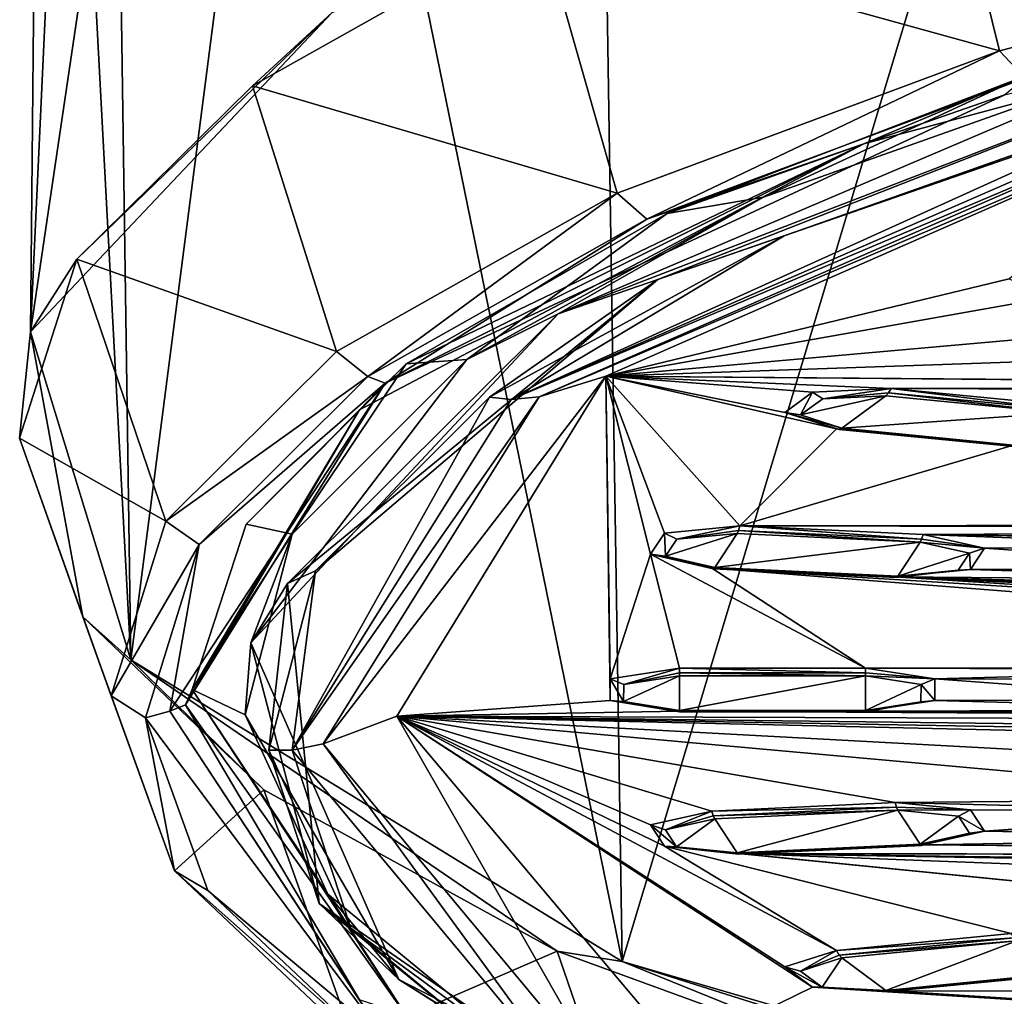
# Model space of a CAD drawing. Units: millimetres. Extents: x -50 to 49.8, y -40.9 to 13.9.
# Drawn here: x -50 to -36.7, y -31.9 to -18.8 of the extents above; entities that cross this region are included whole.
import ezdxf

# ---------------------------------------------------------------- set-up
doc = ezdxf.new("R2010")
doc.units = ezdxf.units.MM
doc.header["$LTSCALE"] = 41.718519
for name, color, linetype in [('1', 7, 'CONTINUOUS'), ('1043', 7, 'CONTINUOUS'), ('1044', 7, 'CONTINUOUS'), ('1046', 7, 'CONTINUOUS'), ('1047', 7, 'CONTINUOUS'), ('1048', 7, 'CONTINUOUS'), ('1049', 7, 'CONTINUOUS'), ('1050', 7, 'CONTINUOUS'), ('1051', 7, 'CONTINUOUS'), ('1052', 7, 'CONTINUOUS'), ('1053', 7, 'CONTINUOUS'), ('1054', 7, 'CONTINUOUS'), ('1055', 7, 'CONTINUOUS'), ('1056', 7, 'CONTINUOUS'), ('1057', 7, 'CONTINUOUS'), ('1058', 7, 'CONTINUOUS'), ('1059', 7, 'CONTINUOUS'), ('1060', 7, 'CONTINUOUS'), ('1061', 7, 'CONTINUOUS'), ('1062', 7, 'CONTINUOUS'), ('1063', 7, 'CONTINUOUS'), ('1064', 7, 'CONTINUOUS'), ('1066', 7, 'CONTINUOUS'), ('1067', 7, 'CONTINUOUS'), ('1121', 7, 'CONTINUOUS'), ('1125', 7, 'CONTINUOUS'), ('1128', 7, 'CONTINUOUS'), ('1391', 7, 'CONTINUOUS'), ('23', 7, 'CONTINUOUS'), ('24', 7, 'CONTINUOUS'), ('8', 7, 'CONTINUOUS'), ('862', 7, 'CONTINUOUS'), ('863', 7, 'CONTINUOUS'), ('871', 7, 'CONTINUOUS'), ('877', 7, 'CONTINUOUS'), ('9', 7, 'CONTINUOUS')]:
    doc.layers.add(name, color=color, linetype=linetype)

msp = doc.modelspace()

# ---------------------------------------------------------------- linework, layer by layer
at = {"layer": '1', "color": 7, "linetype": 'Continuous'}
for points in [[(-41.539, -21.461, 144.96), (-36.455, -19.568, 138.17), (-36.729, -19.791, 138.97), (-41.539, -21.461, 144.96)], [(-45.057, -23.665, 152.863), (-41.539, -21.461, 144.96), (-36.729, -19.791, 138.97), (-45.057, -23.665, 152.863)], [(-45.287, -23.575, 152.542), (-41.539, -21.461, 144.96), (-45.057, -23.665, 152.863), (-45.287, -23.575, 152.542)], [(-47.948, -28.069, 168.66), (-47.555, -25.833, 160.639), (-45.057, -23.665, 152.863), (-47.948, -28.069, 168.66)], [(-47.555, -25.833, 160.639), (-45.287, -23.575, 152.542), (-45.057, -23.665, 152.863), (-47.555, -25.833, 160.639)], [(-48.278, -28.159, 168.982), (-47.555, -25.833, 160.639), (-47.948, -28.069, 168.66), (-48.278, -28.159, 168.982)], [(-45.062, -32.471, 184.444), (-48.278, -28.159, 168.982), (-47.948, -28.069, 168.66), (-45.062, -32.471, 184.444)], [(-47.437, -30.481, 177.307), (-48.278, -28.159, 168.982), (-45.062, -32.471, 184.444), (-47.437, -30.481, 177.307)], [(-45.062, -32.724, 185.354), (-47.437, -30.481, 177.307), (-45.062, -32.471, 184.444), (-45.062, -32.724, 185.354)]]:
    msp.add_3dface(points, dxfattribs=at)
at = {"layer": '1043', "color": 7, "linetype": 'Continuous'}
for points in [[(-39.472, -24.092, 155.326), (-38.326, -23.835, 154.406), (-38.917, -24.271, 155.968), (-39.472, -24.092, 155.326)], [(-39.175, -23.875, 154.549), (-38.326, -23.835, 154.406), (-39.472, -24.092, 155.326), (-39.175, -23.875, 154.549)], [(-38.917, -24.271, 155.968), (-38.326, -23.835, 154.406), (-35.977, -24.065, 155.23), (-38.917, -24.271, 155.968)], [(-36.567, -24.5, 156.792), (-38.917, -24.271, 155.968), (-35.977, -24.065, 155.23), (-36.567, -24.5, 156.792)]]:
    msp.add_3dface(points, dxfattribs=at)
at = {"layer": '1044', "color": 7, "linetype": 'Continuous'}
for points in [[(-35.977, -24.065, 155.23), (-38.326, -23.835, 154.406), (-38.289, -23.796, 154.31), (-35.977, -24.065, 155.23)], [(-38.289, -23.796, 154.31), (-38.253, -23.734, 154.225), (-35.939, -24.025, 155.133), (-38.289, -23.796, 154.31)], [(-35.977, -24.065, 155.23), (-38.289, -23.796, 154.31), (-35.939, -24.025, 155.133), (-35.977, -24.065, 155.23)], [(-38.253, -23.734, 154.225), (-35.904, -23.964, 155.048), (-35.939, -24.025, 155.133), (-38.253, -23.734, 154.225)]]:
    msp.add_3dface(points, dxfattribs=at)
at = {"layer": '1046', "color": 7, "linetype": 'Continuous'}
for points in [[(-36.641, -24.508, 156.999), (-38.99, -24.278, 156.175), (-38.954, -24.287, 156.071), (-36.641, -24.508, 156.999)], [(-38.917, -24.271, 155.968), (-36.605, -24.516, 156.895), (-38.954, -24.287, 156.071), (-38.917, -24.271, 155.968)], [(-36.605, -24.516, 156.895), (-36.641, -24.508, 156.999), (-38.954, -24.287, 156.071), (-36.605, -24.516, 156.895)], [(-38.917, -24.271, 155.968), (-36.567, -24.5, 156.792), (-36.605, -24.516, 156.895), (-38.917, -24.271, 155.968)]]:
    msp.add_3dface(points, dxfattribs=at)
at = {"layer": '1047', "color": 7, "linetype": 'Continuous'}
for points in [[(-39.682, -24.057, 155.381), (-39.313, -23.785, 154.405), (-39.472, -24.092, 155.326), (-39.682, -24.057, 155.381)], [(-39.313, -23.785, 154.405), (-39.175, -23.875, 154.549), (-39.472, -24.092, 155.326), (-39.313, -23.785, 154.405)], [(-39.313, -23.785, 154.405), (-38.253, -23.734, 154.225), (-39.175, -23.875, 154.549), (-39.313, -23.785, 154.405)], [(-39.175, -23.875, 154.549), (-38.253, -23.734, 154.225), (-38.289, -23.796, 154.31), (-39.175, -23.875, 154.549)], [(-38.326, -23.835, 154.406), (-39.175, -23.875, 154.549), (-38.289, -23.796, 154.31), (-38.326, -23.835, 154.406)], [(-38.99, -24.278, 156.175), (-39.682, -24.057, 155.381), (-38.954, -24.287, 156.071), (-38.99, -24.278, 156.175)], [(-39.682, -24.057, 155.381), (-39.472, -24.092, 155.326), (-38.917, -24.271, 155.968), (-39.682, -24.057, 155.381)], [(-39.682, -24.057, 155.381), (-38.917, -24.271, 155.968), (-38.954, -24.287, 156.071), (-39.682, -24.057, 155.381)]]:
    msp.add_3dface(points, dxfattribs=at)
at = {"layer": '1048', "color": 7, "linetype": 'Continuous'}
for points in [[(-41.135, -25.762, 161.318), (-40.326, -25.683, 161.034), (-41.288, -25.99, 162.132), (-41.135, -25.762, 161.318)], [(-41.288, -25.99, 162.132), (-40.326, -25.683, 161.034), (-40.625, -26.14, 162.671), (-41.288, -25.99, 162.132)], [(-40.625, -26.14, 162.671), (-40.326, -25.683, 161.034), (-37.864, -25.8, 161.452), (-40.625, -26.14, 162.671)], [(-38.163, -26.257, 163.09), (-40.625, -26.14, 162.671), (-37.864, -25.8, 161.452), (-38.163, -26.257, 163.09)], [(-37.201, -25.95, 161.991), (-38.163, -26.257, 163.09), (-37.864, -25.8, 161.452), (-37.201, -25.95, 161.991)], [(-37.354, -26.178, 162.806), (-38.163, -26.257, 163.09), (-37.201, -25.95, 161.991), (-37.354, -26.178, 162.806)]]:
    msp.add_3dface(points, dxfattribs=at)
at = {"layer": '1049', "color": 7, "linetype": 'Continuous'}
for points in [[(-37.864, -25.8, 161.452), (-40.326, -25.683, 161.034), (-40.307, -25.643, 160.933), (-37.864, -25.8, 161.452)], [(-40.307, -25.643, 160.933), (-40.288, -25.58, 160.844), (-37.845, -25.759, 161.351), (-40.307, -25.643, 160.933)], [(-37.864, -25.8, 161.452), (-40.307, -25.643, 160.933), (-37.845, -25.759, 161.351), (-37.864, -25.8, 161.452)], [(-40.288, -25.58, 160.844), (-37.826, -25.697, 161.262), (-37.845, -25.759, 161.351), (-40.288, -25.58, 160.844)]]:
    msp.add_3dface(points, dxfattribs=at)
at = {"layer": '1050', "color": 7, "linetype": 'Continuous'}
for points in [[(-37.002, -25.882, 161.928), (-37.864, -25.8, 161.452), (-37.845, -25.759, 161.351), (-37.002, -25.882, 161.928)], [(-37.002, -25.882, 161.928), (-37.201, -25.95, 161.991), (-37.864, -25.8, 161.452), (-37.002, -25.882, 161.928)], [(-37.826, -25.697, 161.262), (-37.002, -25.882, 161.928), (-37.845, -25.759, 161.351), (-37.826, -25.697, 161.262)], [(-37.002, -25.882, 161.928), (-37.189, -26.168, 162.952), (-37.201, -25.95, 161.991), (-37.002, -25.882, 161.928)], [(-37.189, -26.168, 162.952), (-37.354, -26.178, 162.806), (-37.201, -25.95, 161.991), (-37.189, -26.168, 162.952)], [(-37.189, -26.168, 162.952), (-38.201, -26.267, 163.306), (-37.354, -26.178, 162.806), (-37.189, -26.168, 162.952)], [(-37.354, -26.178, 162.806), (-38.201, -26.267, 163.306), (-38.183, -26.274, 163.197), (-37.354, -26.178, 162.806)], [(-38.163, -26.257, 163.09), (-37.354, -26.178, 162.806), (-38.183, -26.274, 163.197), (-38.163, -26.257, 163.09)]]:
    msp.add_3dface(points, dxfattribs=at)
at = {"layer": '1051', "color": 7, "linetype": 'Continuous'}
for points in [[(-38.201, -26.267, 163.306), (-40.663, -26.15, 162.888), (-40.645, -26.157, 162.779), (-38.201, -26.267, 163.306)], [(-40.625, -26.14, 162.671), (-38.183, -26.274, 163.197), (-40.645, -26.157, 162.779), (-40.625, -26.14, 162.671)], [(-38.183, -26.274, 163.197), (-38.201, -26.267, 163.306), (-40.645, -26.157, 162.779), (-38.183, -26.274, 163.197)], [(-40.625, -26.14, 162.671), (-38.163, -26.257, 163.09), (-38.183, -26.274, 163.197), (-40.625, -26.14, 162.671)]]:
    msp.add_3dface(points, dxfattribs=at)
at = {"layer": '1052', "color": 7, "linetype": 'Continuous'}
for points in [[(-41.3, -25.679, 161.198), (-40.288, -25.58, 160.844), (-41.135, -25.762, 161.318), (-41.3, -25.679, 161.198)], [(-41.135, -25.762, 161.318), (-40.288, -25.58, 160.844), (-40.307, -25.643, 160.933), (-41.135, -25.762, 161.318)], [(-40.326, -25.683, 161.034), (-41.135, -25.762, 161.318), (-40.307, -25.643, 160.933), (-40.326, -25.683, 161.034)], [(-41.487, -25.964, 162.222), (-41.3, -25.679, 161.198), (-41.288, -25.99, 162.132), (-41.487, -25.964, 162.222)], [(-41.3, -25.679, 161.198), (-41.135, -25.762, 161.318), (-41.288, -25.99, 162.132), (-41.3, -25.679, 161.198)], [(-40.663, -26.15, 162.888), (-41.487, -25.964, 162.222), (-40.645, -26.157, 162.779), (-40.663, -26.15, 162.888)], [(-41.487, -25.964, 162.222), (-41.288, -25.99, 162.132), (-40.625, -26.14, 162.671), (-41.487, -25.964, 162.222)], [(-41.487, -25.964, 162.222), (-40.625, -26.14, 162.671), (-40.645, -26.157, 162.779), (-41.487, -25.964, 162.222)]]:
    msp.add_3dface(points, dxfattribs=at)
at = {"layer": '1053', "color": 7, "linetype": 'Continuous'}
for points in [[(-41.85, -27.943, 169.139), (-41.1, -27.597, 167.896), (-41.1, -28.06, 169.559), (-41.85, -27.943, 169.139)], [(-41.846, -27.712, 168.311), (-41.1, -27.597, 167.896), (-41.85, -27.943, 169.139), (-41.846, -27.712, 168.311)], [(-38.6, -28.06, 169.559), (-41.1, -28.06, 169.559), (-38.6, -27.597, 167.896), (-38.6, -28.06, 169.559)], [(-41.1, -28.06, 169.559), (-41.1, -27.597, 167.896), (-38.6, -27.597, 167.896), (-41.1, -28.06, 169.559)], [(-37.85, -27.714, 168.316), (-38.6, -28.06, 169.559), (-38.6, -27.597, 167.896), (-37.85, -27.714, 168.316)], [(-37.854, -27.945, 169.144), (-38.6, -28.06, 169.559), (-37.85, -27.714, 168.316), (-37.854, -27.945, 169.144)]]:
    msp.add_3dface(points, dxfattribs=at)
at = {"layer": '1054', "color": 7, "linetype": 'Continuous'}
for points in [[(-41.1, -27.493, 167.702), (-38.6, -27.493, 167.702), (-38.6, -27.555, 167.794), (-41.1, -27.493, 167.702)], [(-41.1, -27.555, 167.794), (-41.1, -27.493, 167.702), (-38.6, -27.555, 167.794), (-41.1, -27.555, 167.794)], [(-38.6, -27.597, 167.896), (-41.1, -27.555, 167.794), (-38.6, -27.555, 167.794), (-38.6, -27.597, 167.896)], [(-38.6, -27.597, 167.896), (-41.1, -27.597, 167.896), (-41.1, -27.555, 167.794), (-38.6, -27.597, 167.896)]]:
    msp.add_3dface(points, dxfattribs=at)
at = {"layer": '1055', "color": 7, "linetype": 'Continuous'}
for points in [[(-38.6, -27.493, 167.702), (-37.668, -27.637, 168.221), (-38.6, -27.555, 167.794), (-38.6, -27.493, 167.702)], [(-37.668, -27.637, 168.221), (-38.6, -27.597, 167.896), (-38.6, -27.555, 167.794), (-37.668, -27.637, 168.221)], [(-37.668, -27.637, 168.221), (-37.85, -27.714, 168.316), (-38.6, -27.597, 167.896), (-37.668, -27.637, 168.221)], [(-37.668, -27.637, 168.221), (-37.668, -27.927, 169.26), (-37.85, -27.714, 168.316), (-37.668, -27.637, 168.221)], [(-37.668, -27.927, 169.26), (-37.854, -27.945, 169.144), (-37.85, -27.714, 168.316), (-37.668, -27.927, 169.26)], [(-37.668, -27.927, 169.26), (-38.6, -28.071, 169.778), (-37.854, -27.945, 169.144), (-37.668, -27.927, 169.26)], [(-38.6, -28.06, 169.559), (-37.854, -27.945, 169.144), (-38.6, -28.078, 169.668), (-38.6, -28.06, 169.559)], [(-37.854, -27.945, 169.144), (-38.6, -28.071, 169.778), (-38.6, -28.078, 169.668), (-37.854, -27.945, 169.144)]]:
    msp.add_3dface(points, dxfattribs=at)
at = {"layer": '1056', "color": 7, "linetype": 'Continuous'}
for points in [[(-41.1, -28.06, 169.559), (-38.6, -28.078, 169.668), (-41.1, -28.078, 169.668), (-41.1, -28.06, 169.559)], [(-41.1, -28.06, 169.559), (-38.6, -28.06, 169.559), (-38.6, -28.078, 169.668), (-41.1, -28.06, 169.559)], [(-38.6, -28.071, 169.778), (-41.1, -28.071, 169.778), (-41.1, -28.078, 169.668), (-38.6, -28.071, 169.778)], [(-38.6, -28.078, 169.668), (-38.6, -28.071, 169.778), (-41.1, -28.078, 169.668), (-38.6, -28.078, 169.668)]]:
    msp.add_3dface(points, dxfattribs=at)
at = {"layer": '1057', "color": 7, "linetype": 'Continuous'}
for points in [[(-42.032, -27.637, 168.221), (-41.1, -27.493, 167.702), (-41.846, -27.712, 168.311), (-42.032, -27.637, 168.221)], [(-41.846, -27.712, 168.311), (-41.1, -27.493, 167.702), (-41.1, -27.555, 167.794), (-41.846, -27.712, 168.311)], [(-42.032, -27.927, 169.26), (-42.032, -27.637, 168.221), (-41.85, -27.943, 169.139), (-42.032, -27.927, 169.26)], [(-42.032, -27.637, 168.221), (-41.846, -27.712, 168.311), (-41.85, -27.943, 169.139), (-42.032, -27.637, 168.221)], [(-41.1, -27.597, 167.896), (-41.846, -27.712, 168.311), (-41.1, -27.555, 167.794), (-41.1, -27.597, 167.896)], [(-41.1, -28.071, 169.778), (-42.032, -27.927, 169.26), (-41.1, -28.078, 169.668), (-41.1, -28.071, 169.778)], [(-42.032, -27.927, 169.26), (-41.85, -27.943, 169.139), (-41.1, -28.06, 169.559), (-42.032, -27.927, 169.26)], [(-42.032, -27.927, 169.26), (-41.1, -28.06, 169.559), (-41.1, -28.078, 169.668), (-42.032, -27.927, 169.26)]]:
    msp.add_3dface(points, dxfattribs=at)
at = {"layer": '1058', "color": 7, "linetype": 'Continuous'}
for points in [[(-40.326, -29.974, 176.421), (-40.625, -29.517, 174.784), (-38.163, -29.401, 174.365), (-40.326, -29.974, 176.421)], [(-37.864, -29.857, 176.003), (-40.326, -29.974, 176.421), (-38.163, -29.401, 174.365), (-37.864, -29.857, 176.003)], [(-37.349, -29.481, 174.654), (-37.864, -29.857, 176.003), (-38.163, -29.401, 174.365), (-37.349, -29.481, 174.654)], [(-37.203, -29.709, 175.47), (-37.864, -29.857, 176.003), (-37.349, -29.481, 174.654), (-37.203, -29.709, 175.47)], [(-41.286, -29.666, 175.317), (-40.625, -29.517, 174.784), (-41.14, -29.893, 176.132), (-41.286, -29.666, 175.317)], [(-41.14, -29.893, 176.132), (-40.625, -29.517, 174.784), (-40.326, -29.974, 176.421), (-41.14, -29.893, 176.132)]]:
    msp.add_3dface(points, dxfattribs=at)
at = {"layer": '1059', "color": 7, "linetype": 'Continuous'}
for points in [[(-40.663, -29.414, 174.593), (-38.201, -29.297, 174.175), (-38.183, -29.36, 174.264), (-40.663, -29.414, 174.593)], [(-40.645, -29.476, 174.682), (-40.663, -29.414, 174.593), (-38.183, -29.36, 174.264), (-40.645, -29.476, 174.682)], [(-38.163, -29.401, 174.365), (-40.645, -29.476, 174.682), (-38.183, -29.36, 174.264), (-38.163, -29.401, 174.365)], [(-38.163, -29.401, 174.365), (-40.625, -29.517, 174.784), (-40.645, -29.476, 174.682), (-38.163, -29.401, 174.365)]]:
    msp.add_3dface(points, dxfattribs=at)
at = {"layer": '1060', "color": 7, "linetype": 'Continuous'}
for points in [[(-38.201, -29.297, 174.175), (-37.189, -29.396, 174.529), (-38.183, -29.36, 174.264), (-38.201, -29.297, 174.175)], [(-37.189, -29.396, 174.529), (-38.163, -29.401, 174.365), (-38.183, -29.36, 174.264), (-37.189, -29.396, 174.529)], [(-37.189, -29.396, 174.529), (-37.349, -29.481, 174.654), (-38.163, -29.401, 174.365), (-37.189, -29.396, 174.529)], [(-37.189, -29.396, 174.529), (-37.002, -29.682, 175.553), (-37.349, -29.481, 174.654), (-37.189, -29.396, 174.529)], [(-37.002, -29.682, 175.553), (-37.203, -29.709, 175.47), (-37.349, -29.481, 174.654), (-37.002, -29.682, 175.553)], [(-37.864, -29.857, 176.003), (-37.203, -29.709, 175.47), (-37.845, -29.874, 176.11), (-37.864, -29.857, 176.003)], [(-37.203, -29.709, 175.47), (-37.826, -29.867, 176.219), (-37.845, -29.874, 176.11), (-37.203, -29.709, 175.47)], [(-37.002, -29.682, 175.553), (-37.826, -29.867, 176.219), (-37.203, -29.709, 175.47), (-37.002, -29.682, 175.553)]]:
    msp.add_3dface(points, dxfattribs=at)
at = {"layer": '1061', "color": 7, "linetype": 'Continuous'}
for points in [[(-40.326, -29.974, 176.421), (-37.864, -29.857, 176.003), (-37.845, -29.874, 176.11), (-40.326, -29.974, 176.421)], [(-40.326, -29.974, 176.421), (-37.845, -29.874, 176.11), (-40.307, -29.991, 176.528), (-40.326, -29.974, 176.421)], [(-37.826, -29.867, 176.219), (-40.288, -29.984, 176.637), (-40.307, -29.991, 176.528), (-37.826, -29.867, 176.219)], [(-37.845, -29.874, 176.11), (-37.826, -29.867, 176.219), (-40.307, -29.991, 176.528), (-37.845, -29.874, 176.11)]]:
    msp.add_3dface(points, dxfattribs=at)
at = {"layer": '1062', "color": 7, "linetype": 'Continuous'}
for points in [[(-41.487, -29.6, 175.259), (-40.663, -29.414, 174.593), (-41.286, -29.666, 175.317), (-41.487, -29.6, 175.259)], [(-41.286, -29.666, 175.317), (-40.663, -29.414, 174.593), (-40.645, -29.476, 174.682), (-41.286, -29.666, 175.317)], [(-40.625, -29.517, 174.784), (-41.286, -29.666, 175.317), (-40.645, -29.476, 174.682), (-40.625, -29.517, 174.784)], [(-41.3, -29.885, 176.283), (-41.487, -29.6, 175.259), (-41.14, -29.893, 176.132), (-41.3, -29.885, 176.283)], [(-41.487, -29.6, 175.259), (-41.286, -29.666, 175.317), (-41.14, -29.893, 176.132), (-41.487, -29.6, 175.259)], [(-40.288, -29.984, 176.637), (-41.3, -29.885, 176.283), (-40.307, -29.991, 176.528), (-40.288, -29.984, 176.637)], [(-41.3, -29.885, 176.283), (-41.14, -29.893, 176.132), (-40.326, -29.974, 176.421), (-41.3, -29.885, 176.283)], [(-41.3, -29.885, 176.283), (-40.326, -29.974, 176.421), (-40.307, -29.991, 176.528), (-41.3, -29.885, 176.283)]]:
    msp.add_3dface(points, dxfattribs=at)
at = {"layer": '1063', "color": 7, "linetype": 'Continuous'}
for points in [[(-38.326, -31.822, 183.049), (-38.917, -31.386, 181.487), (-36.567, -31.157, 180.663), (-38.326, -31.822, 183.049)], [(-35.977, -31.592, 182.225), (-38.326, -31.822, 183.049), (-36.567, -31.157, 180.663), (-35.977, -31.592, 182.225)], [(-39.471, -31.564, 182.122), (-38.917, -31.386, 181.487), (-39.18, -31.781, 182.901), (-39.471, -31.564, 182.122)], [(-39.18, -31.781, 182.901), (-38.917, -31.386, 181.487), (-38.326, -31.822, 183.049), (-39.18, -31.781, 182.901)]]:
    msp.add_3dface(points, dxfattribs=at)
at = {"layer": '1064', "color": 7, "linetype": 'Continuous'}
for points in [[(-38.99, -31.286, 181.306), (-36.641, -31.056, 180.482), (-36.605, -31.117, 180.567), (-38.99, -31.286, 181.306)], [(-38.954, -31.347, 181.391), (-38.99, -31.286, 181.306), (-36.605, -31.117, 180.567), (-38.954, -31.347, 181.391)], [(-36.567, -31.157, 180.663), (-38.954, -31.347, 181.391), (-36.605, -31.117, 180.567), (-36.567, -31.157, 180.663)], [(-36.567, -31.157, 180.663), (-38.917, -31.386, 181.487), (-38.954, -31.347, 181.391), (-36.567, -31.157, 180.663)]]:
    msp.add_3dface(points, dxfattribs=at)
at = {"layer": '1066', "color": 7, "linetype": 'Continuous'}
for points in [[(-38.326, -31.822, 183.049), (-35.977, -31.592, 182.225), (-35.939, -31.608, 182.328), (-38.326, -31.822, 183.049)], [(-38.326, -31.822, 183.049), (-35.939, -31.608, 182.328), (-38.289, -31.838, 183.152), (-38.326, -31.822, 183.049)], [(-35.904, -31.6, 182.433), (-38.253, -31.83, 183.256), (-38.289, -31.838, 183.152), (-35.904, -31.6, 182.433)], [(-35.939, -31.608, 182.328), (-35.904, -31.6, 182.433), (-38.289, -31.838, 183.152), (-35.939, -31.608, 182.328)]]:
    msp.add_3dface(points, dxfattribs=at)
at = {"layer": '1067', "color": 7, "linetype": 'Continuous'}
for points in [[(-39.682, -31.507, 182.1), (-38.99, -31.286, 181.306), (-39.471, -31.564, 182.122), (-39.682, -31.507, 182.1)], [(-39.471, -31.564, 182.122), (-38.99, -31.286, 181.306), (-38.954, -31.347, 181.391), (-39.471, -31.564, 182.122)], [(-38.917, -31.386, 181.487), (-39.471, -31.564, 182.122), (-38.954, -31.347, 181.391), (-38.917, -31.386, 181.487)], [(-39.313, -31.779, 183.076), (-39.682, -31.507, 182.1), (-39.18, -31.781, 182.901), (-39.313, -31.779, 183.076)], [(-39.682, -31.507, 182.1), (-39.471, -31.564, 182.122), (-39.18, -31.781, 182.901), (-39.682, -31.507, 182.1)], [(-38.253, -31.83, 183.256), (-39.313, -31.779, 183.076), (-38.289, -31.838, 183.152), (-38.253, -31.83, 183.256)], [(-39.313, -31.779, 183.076), (-39.18, -31.781, 182.901), (-38.326, -31.822, 183.049), (-39.313, -31.779, 183.076)], [(-39.313, -31.779, 183.076), (-38.326, -31.822, 183.049), (-38.289, -31.838, 183.152), (-39.313, -31.779, 183.076)]]:
    msp.add_3dface(points, dxfattribs=at)
at = {"layer": '1121', "color": 7, "linetype": 'Continuous'}
for points in [[(-33.76, -19.82, 138.668), (-42.985, -23.847, 153.111), (-43.36, -23.886, 152.913), (-33.76, -19.82, 138.668)], [(-34.032, -19.822, 138.338), (-33.76, -19.82, 138.668), (-43.36, -23.886, 152.913), (-34.032, -19.822, 138.338)], [(-42.985, -23.847, 153.111), (-45.888, -28.511, 169.836), (-46.304, -28.594, 169.797), (-42.985, -23.847, 153.111)], [(-43.36, -23.886, 152.913), (-42.985, -23.847, 153.111), (-46.304, -28.594, 169.797), (-43.36, -23.886, 152.913)], [(-46.304, -28.594, 169.797), (-45.888, -28.511, 169.836), (-42.432, -33.252, 186.502), (-46.304, -28.594, 169.797)], [(-45.888, -28.511, 169.836), (-42.043, -33.125, 186.384), (-42.432, -33.252, 186.502), (-45.888, -28.511, 169.836)]]:
    msp.add_3dface(points, dxfattribs=at)
at = {"layer": '1125', "color": 7, "linetype": 'Continuous'}
for points in [[(-41.389, -22.272, 147.467), (-31.584, -18.876, 135.287), (-39.692, -21.686, 145.024), (-41.389, -22.272, 147.467)], [(-41.389, -22.272, 147.467), (-33.023, -18.993, 136.536), (-31.584, -18.876, 135.287), (-41.389, -22.272, 147.467)], [(-39.692, -21.686, 145.024), (-31.584, -18.876, 135.287), (-34.256, -19.763, 138.126), (-39.692, -21.686, 145.024)], [(-42.73, -22.731, 149.94), (-33.023, -18.993, 136.536), (-41.389, -22.272, 147.467), (-42.73, -22.731, 149.94)], [(-43.652, -23.854, 152.799), (-41.389, -22.272, 147.467), (-39.692, -21.686, 145.024), (-43.652, -23.854, 152.799)], [(-46.369, -26.356, 162.114), (-41.389, -22.272, 147.467), (-45.99, -26.185, 161.159), (-46.369, -26.356, 162.114)], [(-46.369, -26.356, 162.114), (-42.73, -22.731, 149.94), (-41.389, -22.272, 147.467), (-46.369, -26.356, 162.114)], [(-45.99, -26.185, 161.159), (-41.389, -22.272, 147.467), (-43.652, -23.854, 152.799), (-45.99, -26.185, 161.159)], [(-46.859, -27.151, 165.791), (-42.73, -22.731, 149.94), (-46.369, -26.356, 162.114), (-46.859, -27.151, 165.791)], [(-46.619, -28.593, 169.793), (-46.369, -26.356, 162.114), (-45.99, -26.185, 161.159), (-46.619, -28.593, 169.793)], [(-45.942, -30.653, 177.521), (-46.859, -27.151, 165.791), (-46.369, -26.356, 162.114), (-45.942, -30.653, 177.521)], [(-45.942, -30.653, 177.521), (-46.369, -26.356, 162.114), (-46.619, -28.593, 169.793), (-45.942, -30.653, 177.521)], [(-44.87, -31.676, 182.022), (-46.859, -27.151, 165.791), (-45.942, -30.653, 177.521), (-44.87, -31.676, 182.022)], [(-45.518, -30.988, 178.383), (-45.942, -30.653, 177.521), (-46.619, -28.593, 169.793), (-45.518, -30.988, 178.383)], [(-42.725, -33.283, 186.613), (-45.942, -30.653, 177.521), (-45.518, -30.988, 178.383), (-42.725, -33.283, 186.613)], [(-40.159, -34.66, 191.892), (-45.942, -30.653, 177.521), (-42.725, -33.283, 186.613), (-40.159, -34.66, 191.892)], [(-40.159, -34.66, 191.892), (-44.87, -31.676, 182.022), (-45.942, -30.653, 177.521), (-40.159, -34.66, 191.892)], [(-37.023, -35.717, 196.511), (-44.87, -31.676, 182.022), (-40.159, -34.66, 191.892), (-37.023, -35.717, 196.511)]]:
    msp.add_3dface(points, dxfattribs=at)
at = {"layer": '1128', "color": 7, "linetype": 'Continuous'}
for points in [[(-34.032, -19.822, 138.338), (-43.36, -23.886, 152.913), (-34.256, -19.763, 138.126), (-34.032, -19.822, 138.338)], [(-43.36, -23.886, 152.913), (-39.692, -21.686, 145.024), (-34.256, -19.763, 138.126), (-43.36, -23.886, 152.913)], [(-43.36, -23.886, 152.913), (-43.652, -23.854, 152.799), (-39.692, -21.686, 145.024), (-43.36, -23.886, 152.913)], [(-43.36, -23.886, 152.913), (-46.304, -28.594, 169.797), (-43.652, -23.854, 152.799), (-43.36, -23.886, 152.913)], [(-46.304, -28.594, 169.797), (-45.99, -26.185, 161.159), (-43.652, -23.854, 152.799), (-46.304, -28.594, 169.797)], [(-46.304, -28.594, 169.797), (-46.619, -28.593, 169.793), (-45.99, -26.185, 161.159), (-46.304, -28.594, 169.797)], [(-46.304, -28.594, 169.797), (-45.518, -30.988, 178.383), (-46.619, -28.593, 169.793), (-46.304, -28.594, 169.797)], [(-46.304, -28.594, 169.797), (-42.432, -33.252, 186.502), (-45.518, -30.988, 178.383), (-46.304, -28.594, 169.797)], [(-42.432, -33.252, 186.502), (-42.725, -33.283, 186.613), (-45.518, -30.988, 178.383), (-42.432, -33.252, 186.502)]]:
    msp.add_3dface(points, dxfattribs=at)
at = {"layer": '1391', "color": 7, "linetype": 'Continuous'}
for points in [[(-42.73, -22.731, 149.94), (-34.502, -19.228, 138.062), (-33.023, -18.993, 136.536), (-42.73, -22.731, 149.94)], [(-39.971, -21.164, 145.008), (-34.502, -19.228, 138.062), (-42.73, -22.731, 149.94), (-39.971, -21.164, 145.008)], [(-43.956, -23.347, 152.836), (-39.971, -21.164, 145.008), (-42.73, -22.731, 149.94), (-43.956, -23.347, 152.836)], [(-46.859, -27.151, 165.791), (-43.956, -23.347, 152.836), (-42.73, -22.731, 149.94), (-46.859, -27.151, 165.791)], [(-46.307, -25.695, 161.255), (-43.956, -23.347, 152.836), (-46.859, -27.151, 165.791), (-46.307, -25.695, 161.255)], [(-46.938, -28.119, 169.951), (-46.307, -25.695, 161.255), (-46.859, -27.151, 165.791), (-46.938, -28.119, 169.951)], [(-44.87, -31.676, 182.022), (-46.938, -28.119, 169.951), (-46.859, -27.151, 165.791), (-44.87, -31.676, 182.022)], [(-45.826, -30.531, 178.601), (-46.938, -28.119, 169.951), (-44.87, -31.676, 182.022), (-45.826, -30.531, 178.601)], [(-43.012, -32.841, 186.884), (-45.826, -30.531, 178.601), (-44.87, -31.676, 182.022), (-43.012, -32.841, 186.884)], [(-37.023, -35.717, 196.511), (-43.012, -32.841, 186.884), (-44.87, -31.676, 182.022), (-37.023, -35.717, 196.511)]]:
    msp.add_3dface(points, dxfattribs=at)
at = {"layer": '23', "color": 7, "linetype": 'Continuous'}
for points in [[(-45.769, -18.687, 150.384), (-49.824, -22.974, 165.756), (-46.489, -0.453, 158.252), (-45.769, -18.687, 150.384)], [(-46.489, -0.453, 158.252), (-49.824, -22.974, 165.756), (-48.888, -2.825, 166.678), (-46.489, -0.453, 158.252)], [(-48.888, -2.825, 166.678), (-49.824, -22.974, 165.756), (-49.654, -5.271, 175.384), (-48.888, -2.825, 166.678)], [(-49.824, -22.974, 165.756), (-48.475, -27.381, 181.564), (-49.654, -5.271, 175.384), (-49.824, -22.974, 165.756)], [(-49.654, -5.271, 175.384), (-48.475, -27.381, 181.564), (-48.76, -7.715, 184.079), (-49.654, -5.271, 175.384)], [(-48.76, -7.715, 184.079), (-48.475, -27.381, 181.564), (-46.238, -10.077, 192.472), (-48.76, -7.715, 184.079)], [(-48.475, -27.381, 181.564), (-41.869, -31.432, 196.093), (-46.238, -10.077, 192.472), (-48.475, -27.381, 181.564)], [(-46.238, -10.077, 192.472), (-41.869, -31.432, 196.093), (-42.17, -12.276, 200.282), (-46.238, -10.077, 192.472)], [(-42.17, -12.276, 200.282), (-41.869, -31.432, 196.093), (-36.694, -14.242, 207.249), (-42.17, -12.276, 200.282)], [(-41.869, -31.432, 196.093), (-30.721, -34.687, 207.766), (-36.694, -14.242, 207.249), (-41.869, -31.432, 196.093)]]:
    msp.add_3dface(points, dxfattribs=at)
at = {"layer": '24', "color": 7, "linetype": 'Continuous'}
for points in [[(-42.967, -17.492, 145.129), (-46.84, -19.669, 152.937), (-45.769, -18.687, 150.384), (-42.967, -17.492, 145.129)], [(-49.199, -21.997, 161.288), (-49.824, -22.974, 165.756), (-45.769, -18.687, 150.384), (-49.199, -21.997, 161.288)], [(-46.84, -19.669, 152.937), (-49.199, -21.997, 161.288), (-45.769, -18.687, 150.384), (-46.84, -19.669, 152.937)], [(-49.199, -21.997, 161.288), (-49.968, -24.402, 169.91), (-49.824, -22.974, 165.756), (-49.199, -21.997, 161.288)], [(-49.968, -24.402, 169.91), (-49.121, -26.804, 178.525), (-49.824, -22.974, 165.756), (-49.968, -24.402, 169.91)], [(-49.121, -26.804, 178.525), (-48.475, -27.381, 181.564), (-49.824, -22.974, 165.756), (-49.121, -26.804, 178.525)], [(-49.121, -26.804, 178.525), (-46.686, -29.127, 186.855), (-48.475, -27.381, 181.564), (-49.121, -26.804, 178.525)], [(-46.686, -29.127, 186.855), (-42.742, -31.295, 194.631), (-48.475, -27.381, 181.564), (-46.686, -29.127, 186.855)], [(-42.742, -31.295, 194.631), (-41.869, -31.432, 196.093), (-48.475, -27.381, 181.564), (-42.742, -31.295, 194.631)], [(-42.742, -31.295, 194.631), (-37.417, -33.238, 201.6), (-41.869, -31.432, 196.093), (-42.742, -31.295, 194.631)], [(-37.417, -33.238, 201.6), (-30.882, -34.894, 207.539), (-41.869, -31.432, 196.093), (-37.417, -33.238, 201.6)], [(-30.882, -34.894, 207.539), (-30.721, -34.687, 207.766), (-41.869, -31.432, 196.093), (-30.882, -34.894, 207.539)]]:
    msp.add_3dface(points, dxfattribs=at)
at = {"layer": '8', "color": 7, "linetype": 'Continuous'}
for points in [[(-30.468, -17.565, 132.099), (-36.455, -19.568, 138.17), (-36.799, -19.199, 137.96), (-30.468, -17.565, 132.099)], [(-36.799, -19.199, 137.96), (-41.539, -21.461, 144.96), (-41.935, -21.112, 144.819), (-36.799, -19.199, 137.96)], [(-36.455, -19.568, 138.17), (-41.539, -21.461, 144.96), (-36.799, -19.199, 137.96), (-36.455, -19.568, 138.17)], [(-41.935, -21.112, 144.819), (-45.287, -23.575, 152.542), (-45.71, -23.241, 152.455), (-41.935, -21.112, 144.819)], [(-41.539, -21.461, 144.96), (-45.287, -23.575, 152.542), (-41.935, -21.112, 144.819), (-41.539, -21.461, 144.96)], [(-45.71, -23.241, 152.455), (-45.287, -23.575, 152.542), (-48.002, -25.517, 160.619), (-45.71, -23.241, 152.455)], [(-45.287, -23.575, 152.542), (-47.555, -25.833, 160.639), (-48.002, -25.517, 160.619), (-45.287, -23.575, 152.542)], [(-48.002, -25.517, 160.619), (-47.555, -25.833, 160.639), (-48.736, -27.867, 169.047), (-48.002, -25.517, 160.619)], [(-47.555, -25.833, 160.639), (-48.278, -28.159, 168.982), (-48.736, -27.867, 169.047), (-47.555, -25.833, 160.639)], [(-48.736, -27.867, 169.047), (-48.278, -28.159, 168.982), (-47.888, -30.215, 177.465), (-48.736, -27.867, 169.047)], [(-48.278, -28.159, 168.982), (-47.437, -30.481, 177.307), (-47.888, -30.215, 177.465), (-48.278, -28.159, 168.982)], [(-47.437, -30.481, 177.307), (-45.062, -32.724, 185.354), (-47.888, -30.215, 177.465), (-47.437, -30.481, 177.307)], [(-47.888, -30.215, 177.465), (-45.062, -32.724, 185.354), (-45.486, -32.483, 185.6), (-47.888, -30.215, 177.465)]]:
    msp.add_3dface(points, dxfattribs=at)
at = {"layer": '862', "color": 7, "linetype": 'Continuous'}
for points in [[(-36.729, -19.791, 138.97), (-28.059, -17.612, 131.483), (-38.62, -20.449, 141.656), (-36.729, -19.791, 138.97)], [(-28.059, -17.612, 131.483), (-36.501, -19.556, 139.238), (-38.62, -20.449, 141.656), (-28.059, -17.612, 131.483)], [(-36.501, -19.556, 139.238), (-41.265, -21.383, 145.792), (-38.62, -20.449, 141.656), (-36.501, -19.556, 139.238)], [(-45.057, -23.665, 152.863), (-36.729, -19.791, 138.97), (-38.62, -20.449, 141.656), (-45.057, -23.665, 152.863)], [(-45.057, -23.665, 152.863), (-38.62, -20.449, 141.656), (-45.4, -24.023, 154.474), (-45.057, -23.665, 152.863)], [(-38.62, -20.449, 141.656), (-44.775, -23.405, 153.043), (-45.4, -24.023, 154.474), (-38.62, -20.449, 141.656)], [(-41.265, -21.383, 145.792), (-44.775, -23.405, 153.043), (-38.62, -20.449, 141.656), (-41.265, -21.383, 145.792)], [(-44.775, -23.405, 153.043), (-46.925, -25.56, 160.771), (-45.4, -24.023, 154.474), (-44.775, -23.405, 153.043)], [(-47.948, -28.069, 168.66), (-45.057, -23.665, 152.863), (-47.737, -27.985, 168.684), (-47.948, -28.069, 168.66)], [(-45.057, -23.665, 152.863), (-45.4, -24.023, 154.474), (-47.737, -27.985, 168.684), (-45.057, -23.665, 152.863)], [(-45.4, -24.023, 154.474), (-47.648, -27.782, 168.74), (-47.737, -27.985, 168.684), (-45.4, -24.023, 154.474)], [(-46.925, -25.56, 160.771), (-47.648, -27.782, 168.74), (-45.4, -24.023, 154.474), (-46.925, -25.56, 160.771)]]:
    msp.add_3dface(points, dxfattribs=at)
at = {"layer": '863', "color": 7, "linetype": 'Continuous'}
for points in [[(-47.737, -27.985, 168.684), (-47.648, -27.782, 168.74), (-44.775, -32.159, 184.438), (-47.737, -27.985, 168.684)], [(-47.948, -28.069, 168.66), (-47.737, -27.985, 168.684), (-45.4, -31.947, 182.893), (-47.948, -28.069, 168.66)], [(-47.737, -27.985, 168.684), (-44.775, -32.159, 184.438), (-45.4, -31.947, 182.893), (-47.737, -27.985, 168.684)], [(-45.062, -32.471, 184.444), (-47.948, -28.069, 168.66), (-45.4, -31.947, 182.893), (-45.062, -32.471, 184.444)]]:
    msp.add_3dface(points, dxfattribs=at)
at = {"layer": '871', "color": 7, "linetype": 'Continuous'}
for points in [[(-39.971, -21.164, 145.008), (-36.501, -19.556, 139.238), (-34.502, -19.228, 138.062), (-39.971, -21.164, 145.008)], [(-41.265, -21.383, 145.792), (-36.501, -19.556, 139.238), (-39.971, -21.164, 145.008), (-41.265, -21.383, 145.792)], [(-42.09, -23.569, 153.633), (-33.086, -19.622, 139.478), (-36.67, -22.263, 148.947), (-42.09, -23.569, 153.633)], [(-43.956, -23.347, 152.836), (-41.265, -21.383, 145.792), (-39.971, -21.164, 145.008), (-43.956, -23.347, 152.836)], [(-44.775, -23.405, 153.043), (-41.265, -21.383, 145.792), (-43.956, -23.347, 152.836), (-44.775, -23.405, 153.043)], [(-36.132, -22.513, 149.845), (-42.09, -23.569, 153.633), (-36.67, -22.263, 148.947), (-36.132, -22.513, 149.845)], [(-33.967, -22.849, 151.049), (-42.09, -23.569, 153.633), (-36.132, -22.513, 149.845), (-33.967, -22.849, 151.049)], [(-27.995, -23.081, 151.883), (-42.09, -23.569, 153.633), (-33.967, -22.849, 151.049), (-27.995, -23.081, 151.883)], [(-24.503, -23.708, 154.13), (-42.09, -23.569, 153.633), (-27.995, -23.081, 151.883), (-24.503, -23.708, 154.13)], [(-46.925, -25.56, 160.771), (-44.775, -23.405, 153.043), (-46.307, -25.695, 161.255), (-46.925, -25.56, 160.771)], [(-46.307, -25.695, 161.255), (-44.775, -23.405, 153.043), (-43.956, -23.347, 152.836), (-46.307, -25.695, 161.255)], [(-44.898, -28.137, 170.014), (-42.09, -23.569, 153.633), (-42.032, -27.927, 169.26), (-44.898, -28.137, 170.014)], [(-23.505, -23.726, 154.193), (-42.09, -23.569, 153.633), (-24.503, -23.708, 154.13), (-23.505, -23.726, 154.193)], [(-42.09, -23.569, 153.633), (-23.505, -23.726, 154.193), (-38.253, -23.734, 154.225), (-42.09, -23.569, 153.633)], [(-42.09, -23.569, 153.633), (-38.253, -23.734, 154.225), (-39.313, -23.785, 154.405), (-42.09, -23.569, 153.633)], [(-38.99, -24.278, 156.175), (-42.09, -23.569, 153.633), (-39.682, -24.057, 155.381), (-38.99, -24.278, 156.175)], [(-42.09, -23.569, 153.633), (-38.99, -24.278, 156.175), (-40.288, -25.58, 160.844), (-42.09, -23.569, 153.633)], [(-39.682, -24.057, 155.381), (-42.09, -23.569, 153.633), (-39.313, -23.785, 154.405), (-39.682, -24.057, 155.381)], [(-42.09, -23.569, 153.633), (-40.288, -25.58, 160.844), (-41.3, -25.679, 161.198), (-42.09, -23.569, 153.633)], [(-41.487, -25.964, 162.222), (-42.09, -23.569, 153.633), (-41.3, -25.679, 161.198), (-41.487, -25.964, 162.222)], [(-42.09, -23.569, 153.633), (-41.487, -25.964, 162.222), (-42.032, -27.637, 168.221), (-42.09, -23.569, 153.633)], [(-42.032, -27.927, 169.26), (-42.09, -23.569, 153.633), (-42.032, -27.637, 168.221), (-42.032, -27.927, 169.26)], [(-23.505, -23.726, 154.193), (-12.04, -23.823, 154.544), (-38.253, -23.734, 154.225), (-23.505, -23.726, 154.193)], [(-12.04, -23.823, 154.544), (-19.449, -23.808, 154.487), (-38.253, -23.734, 154.225), (-12.04, -23.823, 154.544)], [(-38.253, -23.734, 154.225), (-19.449, -23.808, 154.487), (-35.904, -23.964, 155.048), (-38.253, -23.734, 154.225)], [(-38.99, -24.278, 156.175), (-36.641, -24.508, 156.999), (-40.288, -25.58, 160.844), (-38.99, -24.278, 156.175)], [(-36.641, -24.508, 156.999), (-22.017, -25.556, 160.758), (-40.288, -25.58, 160.844), (-36.641, -24.508, 156.999)], [(-47.648, -27.782, 168.74), (-46.925, -25.56, 160.771), (-46.307, -25.695, 161.255), (-47.648, -27.782, 168.74)], [(-22.017, -25.556, 160.758), (-23.069, -25.616, 160.974), (-40.288, -25.58, 160.844), (-22.017, -25.556, 160.758)], [(-40.288, -25.58, 160.844), (-23.069, -25.616, 160.974), (-37.826, -25.697, 161.262), (-40.288, -25.58, 160.844)], [(-23.069, -25.616, 160.974), (-23.403, -25.892, 161.962), (-37.826, -25.697, 161.262), (-23.069, -25.616, 160.974)], [(-46.938, -28.119, 169.951), (-47.648, -27.782, 168.74), (-46.307, -25.695, 161.255), (-46.938, -28.119, 169.951)], [(-23.403, -25.892, 161.962), (-32.17, -25.789, 161.593), (-37.826, -25.697, 161.262), (-23.403, -25.892, 161.962)], [(-32.17, -25.789, 161.593), (-33.118, -25.875, 161.903), (-37.826, -25.697, 161.262), (-32.17, -25.789, 161.593)], [(-37.826, -25.697, 161.262), (-33.118, -25.875, 161.903), (-37.002, -25.882, 161.928), (-37.826, -25.697, 161.262)], [(-37.002, -25.882, 161.928), (-33.313, -26.139, 162.85), (-37.189, -26.168, 162.952), (-37.002, -25.882, 161.928)], [(-33.118, -25.875, 161.903), (-33.313, -26.139, 162.85), (-37.002, -25.882, 161.928), (-33.118, -25.875, 161.903)], [(-41.487, -25.964, 162.222), (-41.1, -27.493, 167.702), (-42.032, -27.637, 168.221), (-41.487, -25.964, 162.222)], [(-41.487, -25.964, 162.222), (-40.663, -26.15, 162.888), (-38.6, -27.493, 167.702), (-41.487, -25.964, 162.222)], [(-41.1, -27.493, 167.702), (-41.487, -25.964, 162.222), (-38.6, -27.493, 167.702), (-41.1, -27.493, 167.702)], [(-19, -27.493, 167.702), (-23.5, -27.493, 167.702), (-40.663, -26.15, 162.888), (-19, -27.493, 167.702)], [(-40.663, -26.15, 162.888), (-38.201, -26.267, 163.306), (-19, -27.493, 167.702), (-40.663, -26.15, 162.888)], [(-40.663, -26.15, 162.888), (-23.5, -27.493, 167.702), (-38.6, -27.493, 167.702), (-40.663, -26.15, 162.888)], [(-37.189, -26.168, 162.952), (-32.561, -26.317, 163.485), (-38.201, -26.267, 163.306), (-37.189, -26.168, 162.952)], [(-33.313, -26.139, 162.85), (-32.561, -26.317, 163.485), (-37.189, -26.168, 162.952), (-33.313, -26.139, 162.85)], [(-32.561, -26.317, 163.485), (-28.442, -26.537, 164.275), (-38.201, -26.267, 163.306), (-32.561, -26.317, 163.485)], [(-38.201, -26.267, 163.306), (-28.442, -26.537, 164.275), (-9, -27.318, 167.076), (-38.201, -26.267, 163.306)], [(-13.222, -27.454, 167.564), (-19, -27.493, 167.702), (-38.201, -26.267, 163.306), (-13.222, -27.454, 167.564)], [(-13.222, -27.454, 167.564), (-38.201, -26.267, 163.306), (-12, -27.318, 167.076), (-13.222, -27.454, 167.564)], [(-12, -27.318, 167.076), (-38.201, -26.267, 163.306), (-9, -27.318, 167.076), (-12, -27.318, 167.076)], [(-23.5, -27.493, 167.702), (-28.8, -27.513, 167.776), (-38.6, -27.493, 167.702), (-23.5, -27.493, 167.702)], [(-28.8, -27.513, 167.776), (-33, -27.513, 167.776), (-38.6, -27.493, 167.702), (-28.8, -27.513, 167.776)], [(-38.6, -27.493, 167.702), (-33, -27.513, 167.776), (-37.668, -27.637, 168.221), (-38.6, -27.493, 167.702)], [(-33, -27.513, 167.776), (-33.866, -27.647, 168.257), (-37.668, -27.637, 168.221), (-33, -27.513, 167.776)], [(-33.866, -27.647, 168.257), (-33.866, -27.917, 169.224), (-37.668, -27.637, 168.221), (-33.866, -27.647, 168.257)], [(-37.668, -27.637, 168.221), (-33.866, -27.917, 169.224), (-37.668, -27.927, 169.26), (-37.668, -27.637, 168.221)], [(-44.775, -32.159, 184.438), (-47.648, -27.782, 168.74), (-45.826, -30.531, 178.601), (-44.775, -32.159, 184.438)], [(-45.826, -30.531, 178.601), (-47.648, -27.782, 168.74), (-46.938, -28.119, 169.951), (-45.826, -30.531, 178.601)], [(-33.866, -27.917, 169.224), (-33, -28.051, 169.705), (-37.668, -27.927, 169.26), (-33.866, -27.917, 169.224)], [(-41.1, -28.071, 169.778), (-44.898, -28.137, 170.014), (-42.032, -27.927, 169.26), (-41.1, -28.071, 169.778)], [(-37.668, -27.927, 169.26), (-33, -28.051, 169.705), (-38.6, -28.071, 169.778), (-37.668, -27.927, 169.26)], [(-38.6, -28.071, 169.778), (-33, -28.051, 169.705), (-13.222, -28.11, 169.917), (-38.6, -28.071, 169.778)], [(-44.898, -28.137, 170.014), (-41.1, -28.071, 169.778), (-12, -28.246, 170.405), (-44.898, -28.137, 170.014)], [(-41.094, -32.652, 186.207), (-44.898, -28.137, 170.014), (-39.313, -31.779, 183.076), (-41.094, -32.652, 186.207)], [(-32.561, -29.247, 173.996), (-44.898, -28.137, 170.014), (-28.442, -29.027, 173.206), (-32.561, -29.247, 173.996)], [(-44.898, -28.137, 170.014), (-32.561, -29.247, 173.996), (-38.201, -29.297, 174.175), (-44.898, -28.137, 170.014)], [(-28.442, -29.027, 173.206), (-44.898, -28.137, 170.014), (-6.364, -29.027, 173.206), (-28.442, -29.027, 173.206)], [(-40.663, -29.414, 174.593), (-44.898, -28.137, 170.014), (-38.201, -29.297, 174.175), (-40.663, -29.414, 174.593)], [(-44.898, -28.137, 170.014), (-40.663, -29.414, 174.593), (-41.487, -29.6, 175.259), (-44.898, -28.137, 170.014)], [(-41.3, -29.885, 176.283), (-44.898, -28.137, 170.014), (-41.487, -29.6, 175.259), (-41.3, -29.885, 176.283)], [(-44.898, -28.137, 170.014), (-41.3, -29.885, 176.283), (-38.99, -31.286, 181.306), (-44.898, -28.137, 170.014)], [(-44.898, -28.137, 170.014), (-38.99, -31.286, 181.306), (-39.682, -31.507, 182.1), (-44.898, -28.137, 170.014)], [(-39.313, -31.779, 183.076), (-44.898, -28.137, 170.014), (-39.682, -31.507, 182.1), (-39.313, -31.779, 183.076)], [(-44.898, -28.137, 170.014), (-12, -28.246, 170.405), (28.442, -29.027, 173.206), (-44.898, -28.137, 170.014)], [(-6.364, -29.027, 173.206), (-44.898, -28.137, 170.014), (6.364, -29.027, 173.206), (-6.364, -29.027, 173.206)], [(-44.898, -28.137, 170.014), (28.442, -29.027, 173.206), (6.364, -29.027, 173.206), (-44.898, -28.137, 170.014)], [(-41.1, -28.071, 169.778), (-38.6, -28.071, 169.778), (-12, -28.246, 170.405), (-41.1, -28.071, 169.778)], [(-12, -28.246, 170.405), (-38.6, -28.071, 169.778), (-13.222, -28.11, 169.917), (-12, -28.246, 170.405)], [(-32.561, -29.247, 173.996), (-33.313, -29.424, 174.631), (-38.201, -29.297, 174.175), (-32.561, -29.247, 173.996)], [(-38.201, -29.297, 174.175), (-33.313, -29.424, 174.631), (-37.189, -29.396, 174.529), (-38.201, -29.297, 174.175)], [(-37.189, -29.396, 174.529), (-33.313, -29.424, 174.631), (-37.002, -29.682, 175.553), (-37.189, -29.396, 174.529)], [(-33.313, -29.424, 174.631), (-33.118, -29.689, 175.578), (-37.002, -29.682, 175.553), (-33.313, -29.424, 174.631)], [(-37.002, -29.682, 175.553), (-32.17, -29.775, 175.888), (-37.826, -29.867, 176.219), (-37.002, -29.682, 175.553)], [(-32.17, -29.775, 175.888), (-23.069, -29.948, 176.507), (-37.826, -29.867, 176.219), (-32.17, -29.775, 175.888)], [(-33.118, -29.689, 175.578), (-32.17, -29.775, 175.888), (-37.002, -29.682, 175.553), (-33.118, -29.689, 175.578)], [(-40.288, -29.984, 176.637), (-30.871, -30.925, 180.014), (-41.3, -29.885, 176.283), (-40.288, -29.984, 176.637)], [(-41.3, -29.885, 176.283), (-30.871, -30.925, 180.014), (-36.641, -31.056, 180.482), (-41.3, -29.885, 176.283)], [(-38.99, -31.286, 181.306), (-41.3, -29.885, 176.283), (-36.641, -31.056, 180.482), (-38.99, -31.286, 181.306)], [(-37.826, -29.867, 176.219), (-22.017, -30.008, 176.723), (-40.288, -29.984, 176.637), (-37.826, -29.867, 176.219)], [(-23.069, -29.948, 176.507), (-22.017, -30.008, 176.723), (-37.826, -29.867, 176.219), (-23.069, -29.948, 176.507)], [(-40.288, -29.984, 176.637), (-22.017, -30.008, 176.723), (-10.213, -30.061, 176.914), (-40.288, -29.984, 176.637)], [(-26.991, -30.494, 178.465), (-30.871, -30.925, 180.014), (-40.288, -29.984, 176.637), (-26.991, -30.494, 178.465)], [(-26.991, -30.494, 178.465), (-40.288, -29.984, 176.637), (-8.485, -30.525, 178.578), (-26.991, -30.494, 178.465)], [(-8.485, -30.525, 178.578), (-40.288, -29.984, 176.637), (-9.707, -30.389, 178.091), (-8.485, -30.525, 178.578)], [(-9.707, -30.389, 178.091), (-40.288, -29.984, 176.637), (-10.213, -30.061, 176.914), (-9.707, -30.389, 178.091)], [(-43.012, -32.841, 186.884), (-44.775, -32.159, 184.438), (-45.826, -30.531, 178.601), (-43.012, -32.841, 186.884)], [(-35.904, -31.6, 182.433), (-23.505, -31.838, 183.288), (-38.253, -31.83, 183.256), (-35.904, -31.6, 182.433)], [(-27.995, -32.483, 185.598), (-41.094, -32.652, 186.207), (-39.313, -31.779, 183.076), (-27.995, -32.483, 185.598)], [(-38.253, -31.83, 183.256), (-27.995, -32.483, 185.598), (-39.313, -31.779, 183.076), (-38.253, -31.83, 183.256)], [(-24.503, -31.856, 183.351), (-27.995, -32.483, 185.598), (-38.253, -31.83, 183.256), (-24.503, -31.856, 183.351)], [(-23.505, -31.838, 183.288), (-24.503, -31.856, 183.351), (-38.253, -31.83, 183.256), (-23.505, -31.838, 183.288)]]:
    msp.add_3dface(points, dxfattribs=at)
at = {"layer": '877', "color": 7, "linetype": 'Continuous'}
for points in [[(-33.086, -19.622, 139.478), (-42.09, -23.569, 153.633), (-42.985, -23.847, 153.111), (-33.086, -19.622, 139.478)], [(-33.76, -19.82, 138.668), (-33.086, -19.622, 139.478), (-42.985, -23.847, 153.111), (-33.76, -19.82, 138.668)], [(-42.09, -23.569, 153.633), (-44.898, -28.137, 170.014), (-45.888, -28.511, 169.836), (-42.09, -23.569, 153.633)], [(-42.985, -23.847, 153.111), (-42.09, -23.569, 153.633), (-45.888, -28.511, 169.836), (-42.985, -23.847, 153.111)], [(-45.888, -28.511, 169.836), (-44.898, -28.137, 170.014), (-42.043, -33.125, 186.384), (-45.888, -28.511, 169.836)], [(-44.898, -28.137, 170.014), (-41.094, -32.652, 186.207), (-42.043, -33.125, 186.384), (-44.898, -28.137, 170.014)]]:
    msp.add_3dface(points, dxfattribs=at)
at = {"layer": '9', "color": 7, "linetype": 'Continuous'}
for points in [[(-37.705, -15.536, 138.115), (-36.799, -19.199, 137.96), (-42.967, -17.492, 145.129), (-37.705, -15.536, 138.115)], [(-30.468, -17.565, 132.099), (-36.799, -19.199, 137.96), (-37.705, -15.536, 138.115), (-30.468, -17.565, 132.099)], [(-42.967, -17.492, 145.129), (-41.935, -21.112, 144.819), (-46.84, -19.669, 152.937), (-42.967, -17.492, 145.129)], [(-36.799, -19.199, 137.96), (-41.935, -21.112, 144.819), (-42.967, -17.492, 145.129), (-36.799, -19.199, 137.96)], [(-46.84, -19.669, 152.937), (-45.71, -23.241, 152.455), (-49.199, -21.997, 161.288), (-46.84, -19.669, 152.937)], [(-41.935, -21.112, 144.819), (-45.71, -23.241, 152.455), (-46.84, -19.669, 152.937), (-41.935, -21.112, 144.819)], [(-49.199, -21.997, 161.288), (-48.002, -25.517, 160.619), (-49.968, -24.402, 169.91), (-49.199, -21.997, 161.288)], [(-45.71, -23.241, 152.455), (-48.002, -25.517, 160.619), (-49.199, -21.997, 161.288), (-45.71, -23.241, 152.455)], [(-48.002, -25.517, 160.619), (-48.736, -27.867, 169.047), (-49.968, -24.402, 169.91), (-48.002, -25.517, 160.619)], [(-49.968, -24.402, 169.91), (-48.736, -27.867, 169.047), (-49.121, -26.804, 178.525), (-49.968, -24.402, 169.91)], [(-48.736, -27.867, 169.047), (-47.888, -30.215, 177.465), (-49.121, -26.804, 178.525), (-48.736, -27.867, 169.047)], [(-49.121, -26.804, 178.525), (-47.888, -30.215, 177.465), (-46.686, -29.127, 186.855), (-49.121, -26.804, 178.525)], [(-47.888, -30.215, 177.465), (-45.486, -32.483, 185.6), (-46.686, -29.127, 186.855), (-47.888, -30.215, 177.465)], [(-46.686, -29.127, 186.855), (-45.486, -32.483, 185.6), (-42.742, -31.295, 194.631), (-46.686, -29.127, 186.855)], [(-45.486, -32.483, 185.6), (-41.607, -34.599, 193.187), (-42.742, -31.295, 194.631), (-45.486, -32.483, 185.6)], [(-42.742, -31.295, 194.631), (-41.607, -34.599, 193.187), (-37.417, -33.238, 201.6), (-42.742, -31.295, 194.631)]]:
    msp.add_3dface(points, dxfattribs=at)

doc.saveas('drawing.dxf')
